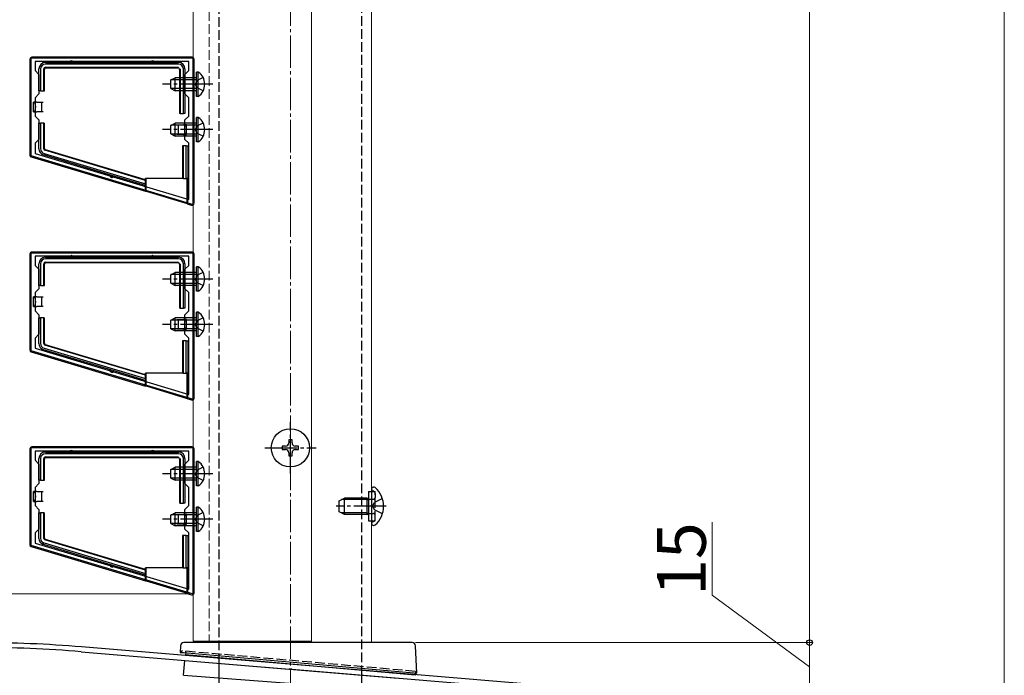
# Model space of a CAD drawing. Extents: x 0 to 1750, y 0 to 2617.
# Drawn here: x 187 to 490, y 1439 to 1641 of the extents above; entities that cross this region are included whole.
import ezdxf

# ---------------------------------------------------------------- set-up
doc = ezdxf.new("R2010")
doc.units = 0
doc.linetypes.add('YCENTER_1', pattern=[13, 10, -1, 1, -1])
doc.linetypes.add('YHIDDEN_1', pattern=[4, 3, -1])
for name, color, linetype, lineweight in [('YKK_11', 7, 'CONTINUOUS', 30), ('YKK_12', 2, 'CONTINUOUS', 13), ('YKK_13', 4, 'CONTINUOUS', 30), ('YKK_D', 6, 'CONTINUOUS', 13), ('YSS_K', 3, 'CONTINUOUS', 13)]:
    doc.layers.add(name, color=color, linetype=linetype, lineweight=lineweight)
doc.styles.add('text-b', font='txt')

msp = doc.modelspace()

# ---------------------------------------------------------------- linework, layer by layer
at = {"layer": 'YKK_11', "linetype": 'ByBlock', "lineweight": -2, "ltscale": 0.5}
for p, q in [((240, 1629), (190, 1629)), ((190, 1629), (190, 1599)), ((238.7, 1628), (191.3, 1628)), ((191.3, 1628), (191.3, 1625.2)), ((238.7, 1625.2), (238.7, 1628)), ((240, 1584), (240, 1629)), ((191.3, 1625.2), (192.5, 1624)), ((192.5, 1624), (192.5, 1618)), ((237.5, 1624), (238.7, 1625.2)), ((237.5, 1618), (237.5, 1624)), ((192.5, 1618), (191.3, 1616.8)), ((238.7, 1616.8), (237.5, 1618)), ((191.3, 1616.8), (191.3, 1611.2)), ((238.7, 1611.2), (238.7, 1616.8)), ((191.3, 1611.2), (192.5, 1610)), ((192.5, 1610), (192.5, 1604)), ((237.5, 1610), (238.7, 1611.2)), ((237.5, 1604), (237.5, 1610)), ((192.5, 1604), (191.3, 1602.8)), ((191.3, 1602.8), (191.3, 1599.66)), ((238.7, 1602.8), (237.5, 1604)), ((238.7, 1585.44), (238.7, 1602.8)), ((191.3, 1599.66), (238.7, 1585.44)), ((190, 1599), (240, 1584)), ((240, 1569), (190, 1569)), ((190, 1569), (190, 1539)), ((240, 1524), (240, 1569)), ((238.7, 1568), (191.3, 1568)), ((191.3, 1568), (191.3, 1565.2)), ((238.7, 1565.2), (238.7, 1568)), ((191.3, 1565.2), (192.5, 1564)), ((192.5, 1564), (192.5, 1558)), ((237.5, 1564), (238.7, 1565.2)), ((237.5, 1558), (237.5, 1564)), ((192.5, 1558), (191.3, 1556.8)), ((191.3, 1556.8), (191.3, 1551.2)), ((238.7, 1556.8), (237.5, 1558)), ((238.7, 1551.2), (238.7, 1556.8)), ((191.3, 1551.2), (192.5, 1550)), ((237.5, 1550), (238.7, 1551.2)), ((192.5, 1550), (192.5, 1544)), ((237.5, 1544), (237.5, 1550)), ((192.5, 1544), (191.3, 1542.8)), ((191.3, 1542.8), (191.3, 1539.66)), ((238.7, 1542.8), (237.5, 1544)), ((238.7, 1525.44), (238.7, 1542.8)), ((190, 1539), (240, 1524)), ((191.3, 1539.66), (238.7, 1525.44)), ((240, 1509), (190, 1509)), ((190, 1509), (190, 1479)), ((240, 1464), (240, 1509)), ((238.7, 1508), (191.3, 1508)), ((191.3, 1508), (191.3, 1505.2)), ((191.3, 1505.2), (192.5, 1504)), ((237.5, 1504), (238.7, 1505.2)), ((238.7, 1505.2), (238.7, 1508)), ((192.5, 1504), (192.5, 1498)), ((237.5, 1498), (237.5, 1504)), ((192.5, 1498), (191.3, 1496.8)), ((191.3, 1496.8), (191.3, 1491.2)), ((238.7, 1496.8), (237.5, 1498)), ((238.7, 1491.2), (238.7, 1496.8)), ((191.3, 1491.2), (192.5, 1490)), ((192.5, 1490), (192.5, 1484)), ((237.5, 1490), (238.7, 1491.2)), ((237.5, 1484), (237.5, 1490)), ((192.5, 1484), (191.3, 1482.8)), ((238.7, 1482.8), (237.5, 1484)), ((191.3, 1482.8), (191.3, 1479.66)), ((238.7, 1465.44), (238.7, 1482.8)), ((190, 1479), (240, 1464)), ((191.3, 1479.66), (238.7, 1465.44)), ((368.17, 1434.16), (205.65, 1447.7)), ((205.52, 1446.2), (269.54, 1440.87)), ((269.54, 1440.87), (269.74, 1440.97)), ((269.74, 1440.97), (270.28, 1440.93)), ((270.28, 1440.93), (270.46, 1440.79)), ((270.46, 1440.79), (368.4, 1432.63))]:
    msp.add_line(p, q, dxfattribs=at)
for radius in [384.7, 383.2]:
    msp.add_arc((174, 1064.3), radius, 85.2815, 90, dxfattribs=at)
at = {"layer": 'YKK_12'}
for p, q in [((240, 2258), (240, 1449.5)), ((276.5, 2258), (276.5, 1449.5)), ((295, 2259.5), (295, 1449)), ((240, 1449.5), (276.5, 1449.5)), ((245, 1449), (295, 1449))]:
    msp.add_line(p, q, dxfattribs=at)
at = {"layer": 'YKK_12', "linetype": 'YHIDDEN_1'}
msp.add_line((245, 2259.5), (245, 1449), dxfattribs=at)
at = {"layer": 'YKK_13', "linetype": 'YHIDDEN_1'}
for p, q in [((248, 1442.66), (248, 1826)), ((292, 1439), (292, 1826)), ((241.25, 1622.15), (240.64, 1621)), ((241.25, 1619.86), (240.64, 1621)), ((243.11, 1623.05), (241.25, 1622.15)), ((243.11, 1618.95), (241.25, 1619.86)), ((243.11, 1609.05), (241.25, 1608.15)), ((241.25, 1608.15), (240.64, 1607)), ((241.25, 1605.86), (240.64, 1607)), ((243.11, 1604.95), (241.25, 1605.86)), ((243.11, 1563.05), (241.25, 1562.15)), ((241.25, 1562.15), (240.64, 1561)), ((241.25, 1559.86), (240.64, 1561)), ((243.11, 1558.95), (241.25, 1559.86)), ((241.25, 1548.15), (240.64, 1547)), ((243.11, 1549.05), (241.25, 1548.15)), ((241.25, 1545.86), (240.64, 1547)), ((243.11, 1544.95), (241.25, 1545.86)), ((241.25, 1502.15), (240.64, 1501)), ((243.11, 1503.05), (241.25, 1502.15)), ((241.25, 1499.86), (240.64, 1501)), ((243.11, 1498.95), (241.25, 1499.86)), ((294.1, 1495.5), (296.1, 1495.5)), ((294.1, 1493.33), (294.49, 1493.2)), ((294.1, 1493.13), (294.7, 1493.2)), ((294.49, 1493.2), (295, 1493.2)), ((295, 1493.2), (295.6, 1493.2)), ((295.57, 1495.7), (295.33, 1495.78)), ((298.33, 1493.38), (295.87, 1492.15)), ((296.1, 1486.5), (296.1, 1495.5)), ((296.1, 1494.94), (296.1, 1493.7)), ((295.26, 1491), (295.87, 1492.15)), ((295.26, 1491), (295.87, 1489.86)), ((241.25, 1488.15), (240.64, 1487)), ((241.25, 1485.86), (240.64, 1487)), ((243.11, 1489.05), (241.25, 1488.15)), ((294.1, 1488.88), (294.7, 1488.8)), ((294.1, 1488.67), (294.49, 1488.8)), ((294.49, 1488.8), (295, 1488.8)), ((295, 1488.8), (295.6, 1488.8)), ((298.33, 1488.63), (295.87, 1489.86)), ((296.1, 1487.06), (296.1, 1488.3)), ((243.11, 1484.95), (241.25, 1485.86)), ((294.1, 1486.5), (296.1, 1486.5)), ((295.57, 1486.31), (295.33, 1486.22)), ((236.5, 1445.96), (236.5, 1446.46)), ((308.5, 1440.16), (236.5, 1446.46)), ((237.73, 1445.85), (237.77, 1446.35)), ((308.5, 1440.16), (308.46, 1439.66)), ((308.5, 1440.16), (308.5, 1439.66))]:
    msp.add_line(p, q, dxfattribs=at)
at = {"layer": 'YKK_13'}
for p, q in [((189.7, 1628.7), (189.7, 1599.15)), ((239.7, 1629.3), (190.3, 1629.3)), ((194.5, 1627.7), (202.5, 1627.7)), ((235.5, 1627.2), (194.5, 1627.2)), ((202.5, 1627.7), (227.5, 1627.7)), ((227.5, 1627.7), (235.5, 1627.7)), ((240.3, 1584.31), (240.3, 1628.7)), ((192.5, 1619), (192.5, 1625.7)), ((193, 1625.7), (193, 1619)), ((194, 1619), (194, 1625.7)), ((194.16, 1619), (194.16, 1625.55)), ((194.5, 1626.2), (235.5, 1626.2)), ((194.66, 1626.05), (235.34, 1626.05)), ((235.84, 1625.55), (235.84, 1612)), ((236, 1625.7), (236, 1612)), ((237, 1612), (237, 1625.7)), ((237.5, 1625.7), (237.5, 1612)), ((241.61, 1624.75), (241.1, 1624.75)), ((241.1, 1617.25), (241.1, 1624.75)), ((241.61, 1617.25), (241.61, 1624.75)), ((233.1, 1622.3), (234.5, 1623)), ((233.1, 1619.7), (233.1, 1622.3)), ((241.1, 1622.35), (233.19, 1622.35)), ((234.5, 1619), (234.5, 1623)), ((241.1, 1623), (234.5, 1623)), ((193, 1619), (192.5, 1619)), ((193, 1619), (194, 1619)), ((194, 1619), (194.16, 1619)), ((233.1, 1619.7), (234.5, 1619)), ((241.1, 1619.66), (233.19, 1619.66)), ((241.1, 1619), (234.5, 1619)), ((191.8, 1615.5), (190.8, 1615.5)), ((190.8, 1612.5), (190.8, 1615.5)), ((191.8, 1615.5), (193.3, 1615.5)), ((193.3, 1615.5), (193.3, 1614)), ((193.3, 1615.5), (193.8, 1615.5)), ((241.61, 1617.25), (241.1, 1617.25)), ((190.8, 1612.5), (191.8, 1612.5)), ((193.3, 1612.5), (191.8, 1612.5)), ((193.3, 1614), (193.3, 1612.5)), ((193.8, 1612.5), (193.3, 1612.5)), ((236, 1612), (235.84, 1612)), ((236, 1612), (237, 1612)), ((237.5, 1612), (237, 1612)), ((192.5, 1601.12), (192.5, 1609)), ((192.5, 1609), (193, 1609)), ((193, 1609), (193, 1601.12)), ((194, 1609), (193, 1609)), ((194, 1601.12), (194, 1609)), ((194, 1609), (194.16, 1609)), ((194.16, 1601.24), (194.16, 1609)), ((233.1, 1608.3), (234.5, 1609)), ((233.1, 1605.7), (233.1, 1608.3)), ((241.1, 1608.35), (233.19, 1608.35)), ((234.5, 1605), (234.5, 1609)), ((241.1, 1609), (234.5, 1609)), ((235, 1608.5), (235.5, 1608.5)), ((235.5, 1608.5), (237, 1608.5)), ((235.5, 1607), (235.5, 1608.5)), ((238, 1608.5), (237, 1608.5)), ((238, 1605.5), (238, 1608.5)), ((241.61, 1610.75), (241.1, 1610.75)), ((241.1, 1603.25), (241.1, 1610.75)), ((241.61, 1603.25), (241.61, 1610.75)), ((233.1, 1605.7), (234.5, 1605)), ((241.1, 1605.66), (233.19, 1605.66)), ((235.5, 1605.5), (235, 1605.5)), ((235.5, 1605.5), (235.5, 1607)), ((237, 1605.5), (235.5, 1605.5)), ((237, 1605.5), (238, 1605.5)), ((241.1, 1605), (234.5, 1605)), ((241.61, 1603.25), (241.1, 1603.25)), ((215, 1592.88), (193.92, 1599.21)), ((194.07, 1599.69), (225.3, 1590.31)), ((225.3, 1591.35), (194.36, 1600.65)), ((225.3, 1591.51), (194.51, 1600.76)), ((236.74, 1602), (236.74, 1592)), ((236.9, 1602), (236.74, 1602)), ((236.9, 1602), (236.9, 1592)), ((237.9, 1602), (236.9, 1602)), ((237.9, 1592), (237.9, 1602)), ((237.9, 1602), (238.4, 1602)), ((238.4, 1602), (238.4, 1597)), ((190.13, 1598.58), (225.3, 1588.01)), ((238.4, 1597), (238.4, 1592)), ((225.3, 1589.78), (215, 1592.88)), ((225.3, 1591.51), (225.3, 1592)), ((236.74, 1592), (225.3, 1592)), ((225.3, 1591.35), (225.3, 1591.51)), ((225.3, 1590.31), (225.3, 1591.35)), ((225.3, 1590.31), (225.3, 1589.78)), ((225.5, 1588.05), (225.5, 1592)), ((236.9, 1592), (236.74, 1592)), ((236.9, 1592), (237.9, 1592)), ((238.4, 1592), (237.9, 1592)), ((238.2, 1584.23), (238.2, 1592)), ((238.4, 1584.07), (238.4, 1592)), ((225.3, 1588.01), (225.3, 1589.78)), ((225.3, 1588.01), (225.5, 1588.05)), ((225.5, 1588.05), (238.2, 1584.23)), ((238.2, 1584.23), (238.4, 1584.07)), ((238.4, 1584.07), (239.53, 1583.74)), ((239.7, 1569.3), (190.3, 1569.3)), ((189.7, 1568.7), (189.7, 1539.15)), ((194.5, 1567.7), (202.5, 1567.7)), ((235.5, 1567.2), (194.5, 1567.2)), ((194.5, 1566.2), (235.5, 1566.2)), ((194.66, 1566.05), (235.34, 1566.05)), ((202.5, 1567.7), (227.5, 1567.7)), ((227.5, 1567.7), (235.5, 1567.7)), ((240.3, 1524.31), (240.3, 1568.7)), ((192.5, 1559), (192.5, 1565.7)), ((193, 1565.7), (193, 1559)), ((194, 1559), (194, 1565.7)), ((194.16, 1559), (194.16, 1565.55)), ((233.1, 1562.3), (234.5, 1563)), ((234.5, 1559), (234.5, 1563)), ((241.1, 1563), (234.5, 1563)), ((235.84, 1565.55), (235.84, 1552)), ((236, 1565.7), (236, 1552)), ((237, 1552), (237, 1565.7)), ((237.5, 1565.7), (237.5, 1552)), ((241.61, 1564.75), (241.1, 1564.75)), ((241.1, 1557.25), (241.1, 1564.75)), ((241.61, 1557.25), (241.61, 1564.75)), ((233.1, 1559.7), (233.1, 1562.3)), ((233.1, 1559.7), (234.5, 1559)), ((241.1, 1562.35), (233.19, 1562.35)), ((193, 1559), (192.5, 1559)), ((193, 1559), (194, 1559)), ((194, 1559), (194.16, 1559)), ((241.1, 1559.66), (233.19, 1559.66)), ((241.1, 1559), (234.5, 1559)), ((241.61, 1557.25), (241.1, 1557.25)), ((191.8, 1555.5), (190.8, 1555.5)), ((190.8, 1552.5), (190.8, 1555.5)), ((191.8, 1555.5), (193.3, 1555.5)), ((193.3, 1555.5), (193.3, 1554)), ((193.3, 1555.5), (193.8, 1555.5)), ((193.3, 1554), (193.3, 1552.5)), ((190.8, 1552.5), (191.8, 1552.5)), ((193.3, 1552.5), (191.8, 1552.5)), ((193.8, 1552.5), (193.3, 1552.5)), ((236, 1552), (235.84, 1552)), ((236, 1552), (237, 1552)), ((237.5, 1552), (237, 1552)), ((241.61, 1550.75), (241.1, 1550.75)), ((241.1, 1543.25), (241.1, 1550.75)), ((241.61, 1543.25), (241.61, 1550.75)), ((192.5, 1541.12), (192.5, 1549)), ((192.5, 1549), (193, 1549)), ((193, 1549), (193, 1541.12)), ((194, 1549), (193, 1549)), ((194, 1541.12), (194, 1549)), ((194, 1549), (194.16, 1549)), ((194.16, 1541.24), (194.16, 1549)), ((233.1, 1548.3), (234.5, 1549)), ((233.1, 1545.7), (233.1, 1548.3)), ((241.1, 1548.35), (233.19, 1548.35)), ((234.5, 1545), (234.5, 1549)), ((241.1, 1549), (234.5, 1549)), ((235, 1548.5), (235.5, 1548.5)), ((235.5, 1548.5), (237, 1548.5)), ((235.5, 1547), (235.5, 1548.5)), ((238, 1548.5), (237, 1548.5)), ((238, 1545.5), (238, 1548.5)), ((233.1, 1545.7), (234.5, 1545)), ((241.1, 1545.66), (233.19, 1545.66)), ((241.1, 1545), (234.5, 1545)), ((235.5, 1545.5), (235, 1545.5)), ((235.5, 1545.5), (235.5, 1547)), ((237, 1545.5), (235.5, 1545.5)), ((237, 1545.5), (238, 1545.5)), ((236.74, 1542), (236.74, 1532)), ((236.9, 1542), (236.74, 1542)), ((236.9, 1542), (236.9, 1532)), ((237.9, 1542), (236.9, 1542)), ((237.9, 1532), (237.9, 1542)), ((237.9, 1542), (238.4, 1542)), ((238.4, 1542), (238.4, 1537)), ((241.61, 1543.25), (241.1, 1543.25)), ((190.13, 1538.58), (225.3, 1528.01)), ((215, 1532.88), (193.92, 1539.21)), ((194.07, 1539.69), (225.3, 1530.31)), ((225.3, 1531.35), (194.36, 1540.65)), ((225.3, 1531.51), (194.51, 1540.76)), ((238.4, 1537), (238.4, 1532)), ((225.3, 1529.78), (215, 1532.88)), ((225.3, 1531.51), (225.3, 1532)), ((236.74, 1532), (225.3, 1532)), ((225.3, 1531.35), (225.3, 1531.51)), ((225.3, 1530.31), (225.3, 1531.35)), ((225.3, 1530.31), (225.3, 1529.78)), ((225.3, 1528.01), (225.3, 1529.78)), ((225.5, 1528.05), (225.5, 1532)), ((236.9, 1532), (236.74, 1532)), ((236.9, 1532), (237.9, 1532)), ((238.4, 1532), (237.9, 1532)), ((238.2, 1524.23), (238.2, 1532)), ((238.4, 1524.07), (238.4, 1532)), ((225.3, 1528.01), (225.5, 1528.05)), ((225.5, 1528.05), (238.2, 1524.23)), ((238.2, 1524.23), (238.4, 1524.07)), ((238.4, 1524.07), (239.53, 1523.74)), ((270.5, 1511.5), (269.5, 1511.5)), ((269.5, 1511.5), (269.5, 1510.5)), ((270.5, 1510.5), (270.5, 1511.5)), ((189.7, 1508.7), (189.7, 1479.15)), ((239.7, 1509.3), (190.3, 1509.3)), ((240.3, 1464.31), (240.3, 1508.7)), ((268.5, 1509.5), (267.5, 1509.5)), ((267.5, 1509.5), (267.5, 1508.5)), ((267.5, 1508.5), (268.5, 1508.5)), ((272.5, 1509.5), (271.5, 1509.5)), ((271.5, 1508.5), (272.5, 1508.5)), ((272.5, 1508.5), (272.5, 1509.5)), ((192.5, 1499), (192.5, 1505.7)), ((193, 1505.7), (193, 1499)), ((194, 1499), (194, 1505.7)), ((194.16, 1499), (194.16, 1505.55)), ((194.5, 1507.7), (202.5, 1507.7)), ((235.5, 1507.2), (194.5, 1507.2)), ((194.5, 1506.2), (235.5, 1506.2)), ((194.66, 1506.05), (235.34, 1506.05)), ((202.5, 1507.7), (227.5, 1507.7)), ((227.5, 1507.7), (235.5, 1507.7)), ((235.84, 1505.55), (235.84, 1492)), ((236, 1505.7), (236, 1492)), ((237, 1492), (237, 1505.7)), ((237.5, 1505.7), (237.5, 1492)), ((269.5, 1507.5), (269.5, 1506.5)), ((269.5, 1506.5), (270.5, 1506.5)), ((270.5, 1506.5), (270.5, 1507.5)), ((233.1, 1502.3), (234.5, 1503)), ((233.1, 1499.7), (233.1, 1502.3)), ((241.1, 1502.35), (233.19, 1502.35)), ((234.5, 1499), (234.5, 1503)), ((241.1, 1503), (234.5, 1503)), ((241.61, 1504.75), (241.1, 1504.75)), ((241.1, 1497.25), (241.1, 1504.75)), ((241.61, 1497.25), (241.61, 1504.75)), ((193, 1499), (192.5, 1499)), ((193, 1499), (194, 1499)), ((194, 1499), (194.16, 1499)), ((233.1, 1499.7), (234.5, 1499)), ((241.1, 1499.66), (233.19, 1499.66)), ((241.1, 1499), (234.5, 1499)), ((241.61, 1497.25), (241.1, 1497.25)), ((295, 1496.36), (295, 1496.25)), ((295, 1496.25), (295, 1485.75)), ((295, 1496.25), (295, 1495.9)), ((295.55, 1496.9), (295.74, 1496.9)), ((191.8, 1495.5), (190.8, 1495.5)), ((190.8, 1492.5), (190.8, 1495.5)), ((191.8, 1495.5), (193.3, 1495.5)), ((193.3, 1495.5), (193.3, 1494)), ((193.3, 1495.5), (193.8, 1495.5)), ((193.3, 1494), (193.3, 1492.5)), ((285, 1492.7), (286.7, 1493.5)), ((293.6, 1493.07), (285.78, 1493.07)), ((286.7, 1488.5), (286.7, 1493.5)), ((293.6, 1493.5), (286.7, 1493.5)), ((293.6, 1488.5), (293.6, 1493.5)), ((293.6, 1493.5), (294.1, 1493.33)), ((293.6, 1493.07), (294.1, 1493.13)), ((294.1, 1495.5), (294.1, 1486.5)), ((190.8, 1492.5), (191.8, 1492.5)), ((193.3, 1492.5), (191.8, 1492.5)), ((193.8, 1492.5), (193.3, 1492.5)), ((236, 1492), (235.84, 1492)), ((236, 1492), (237, 1492)), ((237.5, 1492), (237, 1492)), ((241.61, 1490.75), (241.1, 1490.75)), ((241.1, 1483.25), (241.1, 1490.75)), ((241.61, 1483.25), (241.61, 1490.75)), ((285, 1489.3), (285, 1492.7)), ((192.5, 1481.12), (192.5, 1489)), ((192.5, 1489), (193, 1489)), ((193, 1489), (193, 1481.12)), ((194, 1489), (193, 1489)), ((194, 1481.12), (194, 1489)), ((194, 1489), (194.16, 1489)), ((194.16, 1481.24), (194.16, 1489)), ((233.1, 1488.3), (234.5, 1489)), ((233.1, 1485.7), (233.1, 1488.3)), ((241.1, 1488.35), (233.19, 1488.35)), ((234.5, 1485), (234.5, 1489)), ((241.1, 1489), (234.5, 1489)), ((235, 1488.5), (235.5, 1488.5)), ((235.5, 1488.5), (237, 1488.5)), ((235.5, 1487), (235.5, 1488.5)), ((235.5, 1485.5), (235.5, 1487)), ((238, 1488.5), (237, 1488.5)), ((238, 1485.5), (238, 1488.5)), ((286.7, 1488.5), (285, 1489.3)), ((293.6, 1488.94), (285.78, 1488.94)), ((293.6, 1488.5), (286.7, 1488.5)), ((293.6, 1488.94), (294.1, 1488.88)), ((293.6, 1488.5), (294.1, 1488.67)), ((233.1, 1485.7), (234.5, 1485)), ((241.1, 1485.66), (233.19, 1485.66)), ((241.1, 1485), (234.5, 1485)), ((235.5, 1485.5), (235, 1485.5)), ((237, 1485.5), (235.5, 1485.5)), ((237, 1485.5), (238, 1485.5)), ((295, 1485.75), (295, 1485.65)), ((295.55, 1485.1), (295.74, 1485.1)), ((236.74, 1482), (236.74, 1472)), ((236.9, 1482), (236.74, 1482)), ((236.9, 1482), (236.9, 1472)), ((237.9, 1482), (236.9, 1482)), ((237.9, 1472), (237.9, 1482)), ((237.9, 1482), (238.4, 1482)), ((238.4, 1482), (238.4, 1477)), ((241.61, 1483.25), (241.1, 1483.25)), ((190.13, 1478.58), (225.3, 1468.01)), ((215, 1472.88), (193.92, 1479.21)), ((194.07, 1479.69), (225.3, 1470.31)), ((225.3, 1471.35), (194.36, 1480.65)), ((225.3, 1471.51), (194.51, 1480.76)), ((238.4, 1477), (238.4, 1472)), ((225.3, 1469.78), (215, 1472.88)), ((225.3, 1471.51), (225.3, 1472)), ((236.74, 1472), (225.3, 1472)), ((225.5, 1468.05), (225.5, 1472)), ((236.9, 1472), (236.74, 1472)), ((236.9, 1472), (237.9, 1472)), ((238.4, 1472), (237.9, 1472)), ((238.2, 1464.23), (238.2, 1472)), ((238.4, 1464.07), (238.4, 1472)), ((225.3, 1471.35), (225.3, 1471.51)), ((225.3, 1470.31), (225.3, 1471.35)), ((225.3, 1470.31), (225.3, 1469.78)), ((225.3, 1468.01), (225.3, 1469.78)), ((225.3, 1468.01), (225.5, 1468.05)), ((225.5, 1468.05), (238.2, 1464.23)), ((238.2, 1464.23), (238.4, 1464.07)), ((238.4, 1464.07), (239.53, 1463.74)), ((236.11, 1448.06), (236, 1446)), ((307.56, 1449), (237.11, 1449)), ((309, 1439.62), (308.56, 1448.06)), ((236, 1446), (237, 1445.92)), ((237, 1445.92), (308, 1439.7)), ((237.73, 1445.85), (237.67, 1445.21)), ((308.4, 1439.02), (237.67, 1445.21)), ((237.09, 1438.94), (237.44, 1443.54)), ((237.44, 1443.54), (303.22, 1438.06)), ((248, 1430.21), (248, 1442.66)), ((237.09, 1438.94), (292.61, 1434.73)), ((292, 1429.53), (292, 1439)), ((308, 1439.7), (309, 1439.62)), ((308.46, 1439.66), (308.4, 1439.02))]:
    msp.add_line(p, q, dxfattribs=at)
at = {"layer": 'YKK_13', "linetype": 'YCENTER_1'}
for p, q in [((246.1, 1621), (230.6, 1621)), ((246.1, 1607), (230.6, 1607)), ((246.1, 1561), (230.6, 1561)), ((246.1, 1547), (230.6, 1547)), ((270, 1501.1), (270, 1516.9)), ((262.1, 1509), (277.9, 1509)), ((246.1, 1501), (230.6, 1501)), ((299.5, 1491), (284.09, 1491)), ((246.1, 1487), (230.6, 1487))]:
    msp.add_line(p, q, dxfattribs=at)
at = {"layer": 'YKK_13'}
msp.add_circle((270, 1509), 5.9, dxfattribs=at)
for centre, radius, start, end in [((194.5, 1625.7), 2, 90, 180), ((194.5, 1625.7), 1.5, 90, 180), ((202.5, 1627.7), 0.5, 0, 180), ((227.5, 1627.7), 0.5, 0, 180), ((235.5, 1625.7), 2, 0, 90), ((235.5, 1625.7), 1.5, 0, 90), ((239.07, 1621), 4.53, 304.0667, 55.9333), ((239.07, 1607), 4.53, 304.0667, 55.9333), ((194.5, 1601.12), 2, 180, 253.28), ((194.5, 1601.12), 1.5, 180, 253.28), ((238.4, 1597), 0.3, 270, 90), ((215, 1592.88), 0.6, 163.28, 343.28), ((194.5, 1565.7), 2, 90, 180), ((194.5, 1565.7), 1.5, 90, 180), ((202.5, 1567.7), 0.5, 0, 180), ((227.5, 1567.7), 0.5, 0, 180), ((235.5, 1565.7), 2, 0, 90), ((235.5, 1565.7), 1.5, 0, 90), ((239.07, 1561), 4.53, 304.0667, 55.9333), ((239.07, 1547), 4.53, 304.0667, 55.9333), ((194.5, 1541.12), 2, 180, 253.28), ((194.5, 1541.12), 1.5, 180, 253.28), ((238.4, 1537), 0.3, 270, 90), ((215, 1532.88), 0.6, 163.28, 343.28), ((202.5, 1507.7), 0.5, 0, 180), ((227.5, 1507.7), 0.5, 0, 180), ((268.5, 1510.5), 1, 270, 0), ((268.5, 1507.5), 1, 0, 90), ((271.5, 1510.5), 1, 180, 270), ((271.5, 1507.5), 1, 90, 180), ((194.5, 1505.7), 2, 90, 180), ((194.5, 1505.7), 1.5, 90, 180), ((235.5, 1505.7), 2, 0, 90), ((235.5, 1505.7), 1.5, 0, 90), ((239.07, 1501), 4.53, 304.0667, 55.9333), ((295.55, 1496.36), 0.545, 90, 180), ((295.74, 1496.35), 0.55, 48.4392, 90), ((291, 1491), 7.7, 311.5608, 48.4392), ((239.07, 1487), 4.53, 304.0667, 55.9333), ((295.55, 1485.65), 0.545, 180, 270), ((295.74, 1485.65), 0.55, 270, 311.5608), ((194.5, 1481.12), 2, 180, 253.28), ((194.5, 1481.12), 1.5, 180, 253.28), ((238.4, 1477), 0.3, 270, 90), ((215, 1472.88), 0.6, 163.28, 343.28), ((237.11, 1448), 1, 90, 177), ((307.56, 1448), 1, 3, 90)]:
    msp.add_arc(centre, radius, start, end, dxfattribs=at)
at = {"layer": 'YKK_13', "linetype": 'YHIDDEN_1'}
for centre, radius, start, end in [((295.5, 1496.25), 0.5, 180, 250), ((295.3, 1494.94), 0.8, 0, 70), ((295.6, 1493.7), 0.5, 270, 0), ((295.3, 1487.06), 0.8, 290, 0), ((295.6, 1488.3), 0.5, 0, 90), ((295.5, 1485.75), 0.5, 110, 180)]:
    msp.add_arc(centre, radius, start, end, dxfattribs=at)
at = {"layer": 'YKK_13'}
for centre, major_axis, ratio, start_param, end_param in [((190.3, 1628.7), (0.426, -0.426), 0.99628, 2.358058, 3.925127), ((239.7, 1628.7), (-0.426, -0.426), 0.99628, 2.358058, 3.925127), ((194.5, 1625.7), (-0.354, 0.354), 0.999924, 5.497825, 7.068545), ((194.66, 1625.55), (-0.354, 0.354), 0.999924, 5.497825, 7.068545), ((235.34, 1625.55), (0.354, 0.354), 0.999924, 5.497825, 7.068545), ((190.8, 1614), (0, 1.5), 0.466667, 3.141593, 6.283185), ((238, 1607), (0, 1.5), 0.466667, 0, 3.141593), ((190.3, 1599.15), (0.483, 0.359), 0.997108, 2.503491, 3.779695), ((194.5, 1601.12), (-0.401, -0.298), 0.999941, 5.643725, 6.922645), ((194.66, 1601.24), (-0.401, -0.298), 0.999941, 5.643725, 6.922645), ((239.7, 1584.31), (-0.36, 0.484), 0.994789, 2.212788, 4.070397), ((190.3, 1568.7), (0.426, -0.426), 0.99628, 2.358058, 3.925127), ((239.7, 1568.7), (-0.426, -0.426), 0.99628, 2.358058, 3.925127), ((194.5, 1565.7), (-0.354, 0.354), 0.999924, 5.497825, 7.068545), ((194.66, 1565.55), (-0.354, 0.354), 0.999924, 5.497825, 7.068545), ((235.34, 1565.55), (0.354, 0.354), 0.999924, 5.497825, 7.068545), ((190.8, 1554), (0, 1.5), 0.466667, 3.141593, 6.283185), ((238, 1547), (0, 1.5), 0.466667, 0, 3.141593), ((190.3, 1539.15), (0.483, 0.359), 0.997108, 2.503491, 3.779695), ((194.5, 1541.12), (-0.401, -0.298), 0.999941, 5.643725, 6.922645), ((194.66, 1541.24), (-0.401, -0.298), 0.999941, 5.643725, 6.922645), ((239.7, 1524.31), (-0.36, 0.484), 0.994789, 2.212788, 4.070397), ((190.3, 1508.7), (0.426, -0.426), 0.99628, 2.358058, 3.925127), ((239.7, 1508.7), (-0.426, -0.426), 0.99628, 2.358058, 3.925127), ((194.5, 1505.7), (-0.354, 0.354), 0.999924, 5.497825, 7.068545), ((194.66, 1505.55), (-0.354, 0.354), 0.999924, 5.497825, 7.068545), ((235.34, 1505.55), (0.354, 0.354), 0.999924, 5.497825, 7.068545), ((190.8, 1494), (0, 1.5), 0.466667, 3.141593, 6.283185), ((238, 1487), (0, 1.5), 0.466667, 0, 3.141593), ((194.5, 1481.12), (-0.401, -0.298), 0.999941, 5.643725, 6.922645), ((194.66, 1481.24), (-0.401, -0.298), 0.999941, 5.643725, 6.922645), ((190.3, 1479.15), (0.483, 0.359), 0.997108, 2.503491, 3.779695), ((239.7, 1464.31), (-0.36, 0.484), 0.994789, 2.212788, 4.070397)]:
    msp.add_ellipse(centre, major_axis=major_axis, ratio=ratio, start_param=start_param, end_param=end_param, dxfattribs=at)
for centre in [(235.9, 1621), (235.9, 1561), (235.9, 1501)]:
    msp.add_ellipse(centre, major_axis=(0, 2.25), ratio=0.008727, dxfattribs=at)
at = {"layer": 'YKK_D'}
for p, q in [((430, 2289), (430, 1449)), ((490, 2122.92), (490, 1410.92)), ((400, 1463.66), (400, 1486.07)), ((239, 1464), (99, 1464)), ((430, 1441.5), (400, 1463.66)), ((308.56, 1449), (431, 1449)), ((308.56, 1449), (431, 1449)), ((430, 1449), (430, 1434))]:
    msp.add_line(p, q, dxfattribs=at)
at = {"layer": 'YKK_D', "linetype": 'ByBlock', "lineweight": -2}
msp.add_circle((430, 1449), 0.875, dxfattribs=at)
msp.add_circle((430, 1449), 0.875, dxfattribs=at)
at = {"layer": 'YSS_K', "linetype": 'YCENTER_1'}
msp.add_line((270, 1301), (270, 2309.29), dxfattribs=at)

# ---------------------------------------------------------------- texts
at = {"layer": 'YKK_D', "style": 'text-b'}
msp.add_text('15', height=15, rotation=90, dxfattribs=at).set_placement((398, 1463.36))

doc.saveas('drawing.dxf')
